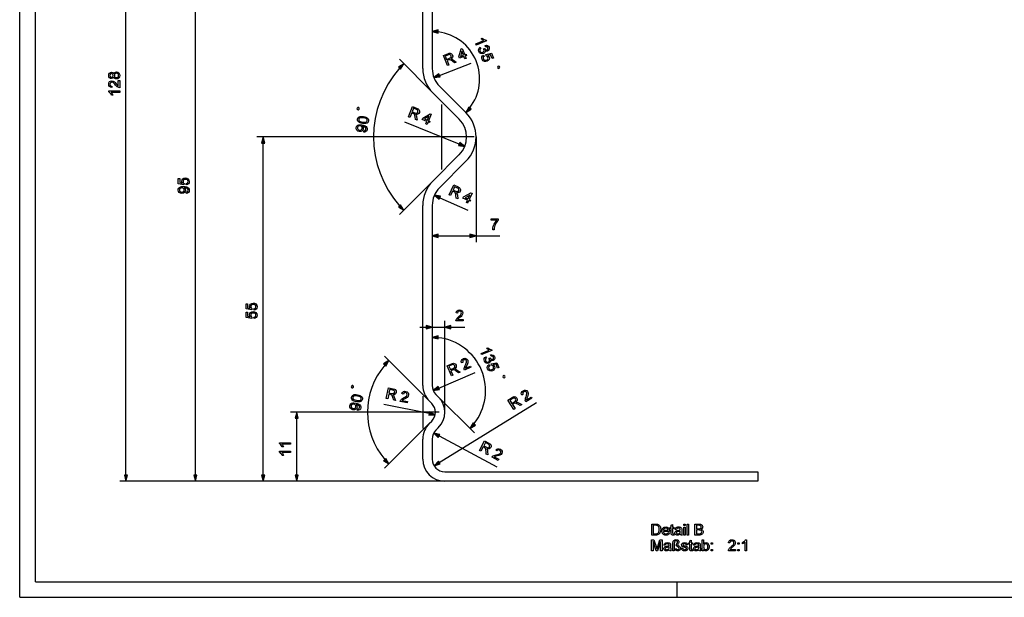
# Model space of a CAD drawing. Extents: x 0 to 841, y 0 to 594.
# Drawn here: x 0 to 315, y 0 to 185 of the extents above; entities that cross this region are included whole.
import ezdxf

# ---------------------------------------------------------------- set-up
doc = ezdxf.new("R2010")
doc.units = 0
doc.linetypes.add('DASHDOT', pattern=[0])
doc.layers.get('0').update_dxf_attribs({"linetype": 'CONTINUOUS'})

msp = doc.modelspace()

# ---------------------------------------------------------------- linework, layer by layer
at = {"color": 0}
for p, q in [((0, 0), (0, 594)), ((5, 5), (5, 589)), ((33.95, 39.09), (33.95, 291.22)), ((56.12, 39.09), (56.12, 225.22)), ((128.79, 169.02), (128.79, 205.28)), ((131.79, 205.28), (131.79, 169.02)), ((132.01, 161.25), (121.29, 171.97)), ((134.13, 166.85), (144.21, 170.72)), ((140.45, 152.81), (132.01, 161.25)), ((134.13, 163.37), (142.57, 154.93)), ((140.41, 144.87), (123.09, 151.9)), ((134.79, 147.15), (75.78, 147.15)), ((77.78, 39.09), (77.78, 145.22)), ((145.79, 147.15), (145.79, 113.52)), ((132.01, 133.06), (140.45, 141.5)), ((142.57, 139.38), (134.13, 130.94)), ((132.01, 133.06), (121.29, 122.34)), ((134.25, 127.75), (143.12, 123.8)), ((128.79, 67.71), (128.79, 125.28)), ((131.79, 125.28), (131.79, 67.71)), ((133.72, 115.52), (143.86, 115.52)), ((145.79, 115.52), (153.34, 115.52)), ((135.79, 59.15), (135.79, 88.37)), ((127.79, 86.37), (129.86, 86.37)), ((131.79, 86.37), (135.79, 86.37)), ((137.72, 86.37), (142.16, 86.37)), ((130.84, 62.76), (116.53, 77.07)), ((133.89, 66.89), (145.46, 71.9)), ((132.96, 64.88), (133.74, 64.1)), ((133.74, 64.1), (145.26, 52.58)), ((130.82, 58.75), (116.36, 61.62)), ((131.62, 61.98), (130.84, 62.76)), ((134.03, 43.07), (165.12, 62.23)), ((128.79, 59.15), (86.49, 59.15)), ((88.49, 39.09), (88.49, 57.22)), ((130.84, 55.55), (116.53, 41.24)), ((130.84, 55.55), (131.62, 56.33)), ((133.74, 54.2), (132.96, 53.43)), ((128.79, 44.15), (128.79, 50.6)), ((131.79, 50.6), (131.79, 44.15)), ((133.97, 51.57), (152.43, 41.73)), ((135.79, 40.15), (235.79, 40.15)), ((135.79, 37.15), (31.95, 37.15)), ((135.79, 37.15), (54.12, 37.15)), ((135.79, 37.15), (75.78, 37.15)), ((135.79, 37.15), (86.49, 37.15)), ((235.79, 37.15), (135.79, 37.15)), ((5, 5), (836, 5)), ((210, 0), (210, 5)), ((0, 0), (841, 0))]:
    msp.add_line(p, q, dxfattribs=at)
at = {"color": 0, "linetype": 'DASHDOT'}
for p, q in [((134.79, 157.55), (134.79, 136.75)), ((145.19, 147.15), (124.39, 147.15)), ((128.79, 64.35), (128.79, 53.95)), ((133.99, 59.15), (123.59, 59.15)), ((235.79, 40.15), (235.79, 37.15))]:
    msp.add_line(p, q, dxfattribs=at)
at = {"color": 0}
for points in [[(133.72, 181.38), (131.79, 180.86), (133.72, 180.34)], [(145.88, 176.5), (145.71, 176.91), (148.23, 177.95), (148.03, 178.06), (147.8, 178.22), (147.59, 178.4), (147.42, 178.56), (147.8, 178.72), (148.11, 178.47), (148.43, 178.28), (148.74, 178.16), (149.01, 178.1), (149.11, 177.84)], [(147.16, 175.82), (147.37, 175.44), (147.14, 175.24), (147.02, 175.04), (147.04, 174.58), (147.2, 174.34), (147.43, 174.19), (147.69, 174.15), (147.96, 174.21), (148.18, 174.35), (148.32, 174.56), (148.37, 174.81), (148.31, 175.07), (148.16, 175.32), (148.53, 175.43), (148.56, 175.37), (148.85, 175), (149.32, 174.98), (149.6, 175.26), (149.59, 175.67), (149.31, 175.97), (148.83, 175.99), (148.71, 176.41), (149.12, 176.45), (149.47, 176.35), (149.75, 176.15), (149.95, 175.83), (150.02, 175.58), (150.03, 175.32), (149.86, 174.86), (149.49, 174.58), (149.07, 174.53), (148.66, 174.75), (148.67, 174.46), (148.58, 174.19), (148.39, 173.96), (148.13, 173.8), (147.71, 173.72), (147.29, 173.81), (146.93, 174.06), (146.68, 174.45), (146.58, 174.85), (146.64, 175.24), (146.84, 175.58)], [(136.64, 169.95), (135.38, 173.22), (136.81, 173.77), (137.18, 173.89), (137.48, 173.93), (137.94, 173.75), (138.13, 173.56), (138.26, 173.31), (138.33, 172.97), (138.27, 172.65), (138.07, 172.35), (137.72, 172.09), (138.04, 172.02), (138.29, 171.9), (138.55, 171.72), (139.44, 171.03), (138.91, 170.83), (138.24, 171.36), (137.97, 171.55), (137.76, 171.69), (137.47, 171.83), (137.25, 171.84), (137.01, 171.77), (136.53, 171.58), (137.09, 170.13)], [(136.39, 171.94), (137.28, 172.29), (137.69, 172.51), (137.85, 172.8), (137.81, 173.13), (137.51, 173.45), (137.27, 173.49), (136.96, 173.41), (135.97, 173.03)], [(142.22, 172.1), (141.93, 172.87), (140.47, 172.31), (140.32, 172.72), (141.08, 175.36), (141.39, 175.48), (142.18, 173.44), (142.59, 173.6), (142.74, 173.19), (142.33, 173.03), (142.63, 172.26)], [(141.77, 173.28), (141.28, 174.54), (140.82, 172.92)], [(148.2, 173.31), (148.42, 172.92), (148.19, 172.75), (148.06, 172.55), (148.08, 172.08), (148.25, 171.83), (148.49, 171.68), (148.79, 171.66), (149.12, 171.74), (149.4, 171.91), (149.58, 172.12), (149.64, 172.39), (149.56, 172.69), (149.34, 172.99), (149.02, 173.12), (148.9, 173.54), (150.69, 173.92), (151.32, 172.39), (150.92, 172.22), (150.42, 173.42), (149.52, 173.22), (149.79, 173.01), (149.97, 172.73), (150.05, 172.33), (149.95, 171.94), (149.7, 171.59), (149.31, 171.35), (148.88, 171.24), (148.45, 171.28), (148.01, 171.51), (147.72, 171.93), (147.62, 172.35), (147.68, 172.73), (147.88, 173.06)], [(121.7, 168.82), (122.7, 170.56), (120.97, 169.56)], [(30.04, 166.32), (29.77, 165.93), (29.34, 165.8), (28.99, 165.87), (28.71, 166.07), (28.52, 166.4), (28.45, 166.81), (28.52, 167.23), (28.71, 167.56), (29, 167.77), (29.35, 167.84), (29.77, 167.71), (30.04, 167.33), (30.18, 167.59), (30.38, 167.78), (30.64, 167.9), (30.94, 167.94), (31.35, 167.86), (31.69, 167.63), (31.92, 167.27), (32, 166.82), (31.92, 166.36), (31.69, 166.01), (31.35, 165.78), (30.93, 165.7), (30.61, 165.74), (30.36, 165.86), (30.16, 166.06)], [(29.34, 166.23), (29.71, 166.39), (29.86, 166.82), (29.72, 167.25), (29.36, 167.4), (28.99, 167.25), (28.84, 166.82), (28.99, 166.39)], [(30.92, 166.14), (31.26, 166.21), (31.52, 166.46), (31.61, 166.82), (31.56, 167.1), (31.42, 167.32), (31.2, 167.45), (30.94, 167.5), (30.67, 167.45), (30.44, 167.31), (30.3, 167.09), (30.25, 166.81), (30.3, 166.53), (30.44, 166.32), (30.66, 166.18)], [(133.94, 167.33), (132.32, 166.15), (134.31, 166.36)], [(152.61, 169.4), (152.7, 169.18), (153.01, 169.06), (153.22, 169.15), (153.35, 169.45), (153.26, 169.67), (152.95, 169.79), (152.74, 169.71)], [(31.51, 165.16), (31.95, 165.16), (31.95, 162.88), (31.65, 162.93), (31.41, 163.04), (31.17, 163.2), (30.93, 163.42), (30.66, 163.74), (30.36, 164.07), (30.12, 164.32), (29.92, 164.49), (29.66, 164.63), (29.42, 164.68), (29.01, 164.5), (28.84, 164.04), (28.88, 163.76), (29.01, 163.55), (29.47, 163.37), (29.42, 162.93), (29.01, 163.04), (28.7, 163.26), (28.51, 163.6), (28.45, 164.04), (28.52, 164.49), (28.73, 164.83), (29.04, 165.04), (29.42, 165.12), (29.83, 165.04), (30.25, 164.78), (30.52, 164.53), (30.86, 164.15), (31.12, 163.84), (31.29, 163.65), (31.51, 163.45)], [(31.95, 161.86), (31.95, 161.42), (29.22, 161.42), (29.37, 161.24), (29.52, 161.01), (29.65, 160.76), (29.74, 160.55), (29.33, 160.55), (29.14, 160.89), (28.92, 161.19), (28.68, 161.42), (28.45, 161.58), (28.45, 161.86)], [(108.45, 156.06), (108.49, 156.29), (108.3, 156.56), (108.07, 156.59), (107.8, 156.4), (107.76, 156.17), (107.95, 155.9), (108.18, 155.87)], [(124.21, 153.61), (125.52, 156.85), (126.94, 156.28), (127.29, 156.11), (127.53, 155.93), (127.75, 155.49), (127.76, 155.22), (127.69, 154.95), (127.5, 154.65), (127.24, 154.46), (126.89, 154.37), (126.46, 154.43), (126.64, 154.16), (126.74, 153.9), (126.81, 153.59), (126.98, 152.48), (126.47, 152.69), (126.33, 153.54), (126.27, 153.86), (126.22, 154.11), (126.09, 154.41), (125.94, 154.57), (125.72, 154.67), (125.24, 154.87), (124.66, 153.42)], [(125.39, 155.23), (126.27, 154.87), (126.73, 154.75), (127.03, 154.86), (127.23, 155.12), (127.23, 155.56), (127.08, 155.76), (126.81, 155.91), (125.83, 156.31)], [(129.75, 151.36), (130.06, 152.12), (128.62, 152.71), (128.78, 153.11), (131.14, 154.52), (131.45, 154.39), (130.63, 152.36), (131.04, 152.2), (130.87, 151.79), (130.47, 151.96), (130.16, 151.19)], [(143.5, 156.73), (142.5, 155), (144.23, 156)], [(109.91, 148.7), (109.93, 149.14), (110.4, 149.25), (110.6, 149.58), (110.57, 149.93), (110.38, 150.19), (110.03, 150.39), (109.79, 150.48), (109.54, 150.53), (109.45, 150.54), (109.73, 150.16), (109.78, 149.68), (109.64, 149.31), (109.35, 149.03), (108.95, 148.88), (108.48, 148.88), (108.02, 149.03), (107.68, 149.32), (107.5, 149.7), (107.49, 150.13), (107.58, 150.43), (107.76, 150.7), (108.02, 150.9), (108.34, 151.02), (108.77, 151.06), (109.33, 151.01), (109.74, 150.92), (110.08, 150.82), (110.36, 150.7), (110.67, 150.46), (110.88, 150.18), (110.98, 149.85), (110.98, 149.5), (110.86, 149.15), (110.63, 148.89), (110.31, 148.73)], [(109.5, 151.47), (109.13, 151.55), (108.8, 151.64), (108.53, 151.76), (108.22, 151.96), (108.02, 152.22), (107.92, 152.51), (107.93, 152.86), (108, 153.11), (108.12, 153.33), (108.5, 153.62), (108.75, 153.69), (109.04, 153.73), (109.4, 153.73), (109.86, 153.68), (110.24, 153.6), (110.56, 153.51), (110.83, 153.4), (111.14, 153.19), (111.34, 152.94), (111.44, 152.64), (111.43, 152.29), (111.28, 151.87), (110.98, 151.58), (110.59, 151.45), (110.1, 151.41)], [(109.57, 151.9), (110.08, 151.84), (110.45, 151.85), (110.71, 151.92), (110.94, 152.1), (111.05, 152.35), (111.03, 152.62), (110.87, 152.87), (110.64, 153.02), (110.29, 153.14), (109.79, 153.25), (109.3, 153.31), (108.92, 153.3), (108.67, 153.24), (108.43, 153.05), (108.31, 152.79), (108.33, 152.53), (108.48, 152.29), (108.72, 152.13), (109.09, 152.01)], [(130.23, 152.53), (130.73, 153.78), (129.28, 152.91)], [(108.76, 150.66), (108.43, 150.66), (108.17, 150.57), (107.98, 150.39), (107.88, 150.13), (107.89, 149.85), (108.02, 149.6), (108.26, 149.41), (108.58, 149.31), (108.88, 149.31), (109.13, 149.41), (109.32, 149.6), (109.41, 149.87), (109.41, 150.14), (109.29, 150.38), (109.07, 150.56)], [(78.3, 145.22), (77.78, 147.15), (77.27, 145.22)], [(140.22, 144.39), (142.2, 144.15), (140.61, 145.35)], [(53.2, 131.81), (53.15, 132.25), (53.43, 132.32), (53.63, 132.46), (53.78, 132.89), (53.73, 133.19), (53.56, 133.42), (53.29, 133.56), (52.95, 133.61), (52.63, 133.56), (52.39, 133.43), (52.23, 133.21), (52.18, 132.9), (52.27, 132.53), (52.52, 132.29), (52.47, 131.86), (50.67, 132.2), (50.67, 133.85), (51.11, 133.85), (51.11, 132.56), (52.02, 132.39), (51.85, 132.7), (51.79, 133.02), (51.87, 133.42), (52.11, 133.75), (52.47, 133.97), (52.93, 134.04), (53.37, 133.98), (53.75, 133.78), (54.07, 133.39), (54.17, 132.89), (54.11, 132.47), (53.91, 132.14), (53.6, 131.91)], [(53.25, 129.13), (53.2, 129.57), (53.65, 129.76), (53.78, 130.12), (53.7, 130.46), (53.48, 130.69), (53.09, 130.83), (52.84, 130.87), (52.58, 130.89), (52.5, 130.88), (52.83, 130.55), (52.96, 130.08), (52.88, 129.7), (52.64, 129.37), (52.28, 129.16), (51.81, 129.09), (51.33, 129.16), (50.95, 129.39), (50.71, 129.73), (50.62, 130.16), (50.67, 130.47), (50.81, 130.76), (51.03, 131), (51.33, 131.18), (51.74, 131.29), (52.31, 131.32), (52.72, 131.31), (53.07, 131.26), (53.37, 131.18), (53.71, 131), (53.97, 130.76), (54.12, 130.45), (54.17, 130.1), (54.11, 129.73), (53.93, 129.44), (53.64, 129.24)], [(51.8, 130.88), (51.48, 130.84), (51.23, 130.7), (51.07, 130.49), (51.01, 130.22), (51.07, 129.94), (51.24, 129.72), (51.5, 129.57), (51.83, 129.52), (52.13, 129.57), (52.36, 129.71), (52.52, 129.93), (52.57, 130.21), (52.52, 130.48), (52.36, 130.7), (52.12, 130.84)], [(137.23, 128.61), (138.65, 131.81), (140.04, 131.19), (140.4, 131.01), (140.63, 130.83), (140.83, 130.37), (140.83, 130.1), (140.75, 129.84), (140.56, 129.55), (140.28, 129.36), (139.93, 129.29), (139.5, 129.36), (139.68, 129.09), (139.77, 128.82), (139.82, 128.51), (139.97, 127.4), (139.45, 127.62), (139.35, 128.47), (139.3, 128.8), (139.25, 129.05), (139.14, 129.35), (138.99, 129.51), (138.77, 129.63), (138.3, 129.84), (137.67, 128.42)], [(138.46, 130.19), (139.33, 129.81), (139.78, 129.68), (140.09, 129.77), (140.3, 130.02), (140.32, 130.47), (140.17, 130.67), (139.9, 130.83), (138.93, 131.26)], [(142.69, 126.18), (143.03, 126.94), (141.61, 127.57), (141.79, 127.97), (144.18, 129.3), (144.5, 129.16), (143.61, 127.16), (144.01, 126.98), (143.83, 126.58), (143.43, 126.76), (143.09, 126.01)], [(134.46, 128.22), (132.48, 128.53), (134.04, 127.28)], [(143.21, 127.34), (143.76, 128.57), (142.28, 127.75)], [(120.97, 124.75), (122.7, 123.75), (121.7, 125.48)], [(150.57, 120.53), (150.57, 120.97), (152.86, 120.97), (152.86, 120.62), (152.64, 120.35), (152.42, 120.04), (152.2, 119.68), (152, 119.28), (151.84, 118.88), (151.7, 118.47), (151.6, 118.02), (151.54, 117.52), (151.11, 117.52), (151.13, 117.81), (151.19, 118.14), (151.28, 118.51), (151.41, 118.89), (151.57, 119.26), (151.76, 119.63), (151.97, 119.97), (152.19, 120.27), (152.42, 120.53)], [(133.72, 116.04), (131.79, 115.52), (133.72, 115)], [(143.86, 115), (145.79, 115.52), (143.86, 116.04)], [(74.86, 91.81), (74.81, 92.25), (75.09, 92.32), (75.29, 92.46), (75.44, 92.89), (75.39, 93.19), (75.22, 93.42), (74.95, 93.56), (74.61, 93.61), (74.29, 93.56), (74.05, 93.43), (73.89, 93.21), (73.84, 92.9), (73.93, 92.53), (74.18, 92.29), (74.13, 91.86), (72.33, 92.2), (72.33, 93.85), (72.77, 93.85), (72.77, 92.56), (73.68, 92.39), (73.51, 92.7), (73.45, 93.02), (73.53, 93.41), (73.77, 93.75), (74.13, 93.97), (74.59, 94.04), (75.03, 93.98), (75.41, 93.78), (75.73, 93.39), (75.83, 92.89), (75.77, 92.47), (75.57, 92.14), (75.26, 91.91)], [(74.86, 89.09), (74.81, 89.52), (75.09, 89.6), (75.29, 89.74), (75.44, 90.17), (75.39, 90.47), (75.22, 90.7), (74.95, 90.84), (74.61, 90.88), (74.29, 90.84), (74.05, 90.71), (73.89, 90.49), (73.84, 90.18), (73.93, 89.81), (74.18, 89.57), (74.13, 89.13), (72.33, 89.47), (72.33, 91.13), (72.77, 91.13), (72.77, 89.84), (73.68, 89.67), (73.51, 89.97), (73.45, 90.29), (73.53, 90.69), (73.77, 91.02), (74.13, 91.25), (74.59, 91.32), (75.03, 91.26), (75.41, 91.06), (75.73, 90.67), (75.83, 90.17), (75.77, 89.75), (75.57, 89.42), (75.26, 89.19)], [(141.63, 88.81), (141.63, 88.37), (139.34, 88.37), (139.39, 88.68), (139.5, 88.91), (139.66, 89.15), (139.89, 89.39), (140.2, 89.66), (140.54, 89.96), (140.79, 90.2), (140.95, 90.4), (141.09, 90.66), (141.14, 90.9), (140.96, 91.31), (140.5, 91.48), (140.23, 91.44), (140.01, 91.31), (139.83, 90.85), (139.39, 90.9), (139.5, 91.32), (139.73, 91.62), (140.07, 91.81), (140.51, 91.87), (140.95, 91.8), (141.29, 91.59), (141.51, 91.28), (141.58, 90.9), (141.5, 90.49), (141.24, 90.07), (140.99, 89.8), (140.61, 89.46), (140.3, 89.2), (140.11, 89.03), (139.91, 88.81)], [(129.86, 85.85), (131.79, 86.37), (129.86, 86.89)], [(137.72, 86.89), (135.79, 86.37), (137.72, 85.85)], [(133.72, 83.62), (131.79, 83.1), (133.72, 82.58)], [(147.64, 77.57), (147.47, 77.98), (149.99, 79.02), (149.78, 79.13), (149.56, 79.29), (149.35, 79.47), (149.18, 79.63), (149.56, 79.79), (149.86, 79.54), (150.18, 79.35), (150.49, 79.23), (150.76, 79.17), (150.87, 78.91)], [(116.95, 73.93), (117.95, 75.66), (116.21, 74.66)], [(144, 73.93), (144.17, 73.53), (142.08, 72.62), (142, 72.92), (142, 73.18), (142.06, 73.46), (142.17, 73.77), (142.35, 74.15), (142.54, 74.55), (142.67, 74.87), (142.75, 75.12), (142.77, 75.41), (142.72, 75.66), (142.39, 75.96), (141.9, 75.93), (141.67, 75.78), (141.52, 75.58), (141.54, 75.09), (141.12, 74.96), (141.05, 75.38), (141.14, 75.75), (141.37, 76.06), (141.75, 76.29), (142.19, 76.4), (142.58, 76.35), (142.9, 76.15), (143.12, 75.83), (143.21, 75.42), (143.14, 74.93), (143.02, 74.59), (142.81, 74.13), (142.62, 73.76), (142.52, 73.53), (142.43, 73.25)], [(148.92, 76.89), (149.13, 76.51), (148.9, 76.31), (148.77, 76.11), (148.8, 75.65), (148.96, 75.41), (149.18, 75.26), (149.45, 75.22), (149.72, 75.28), (149.94, 75.42), (150.08, 75.63), (150.13, 75.88), (150.07, 76.14), (149.91, 76.4), (150.29, 76.5), (150.31, 76.44), (150.61, 76.07), (151.07, 76.05), (151.36, 76.33), (151.35, 76.74), (151.07, 77.04), (150.59, 77.06), (150.46, 77.48), (150.87, 77.52), (151.23, 77.42), (151.51, 77.22), (151.7, 76.9), (151.78, 76.65), (151.79, 76.39), (151.61, 75.93), (151.25, 75.65), (150.83, 75.6), (150.42, 75.82), (150.42, 75.53), (150.33, 75.26), (150.15, 75.03), (149.88, 74.87), (149.46, 74.79), (149.04, 74.88), (148.68, 75.13), (148.44, 75.52), (148.34, 75.93), (148.4, 76.31), (148.6, 76.65)], [(137.93, 70.82), (136.53, 74.03), (137.94, 74.64), (138.31, 74.77), (138.6, 74.82), (139.07, 74.67), (139.27, 74.48), (139.41, 74.24), (139.49, 73.9), (139.44, 73.58), (139.26, 73.27), (138.92, 73), (139.24, 72.94), (139.49, 72.83), (139.76, 72.66), (140.68, 72.01), (140.16, 71.79), (139.46, 72.28), (139.19, 72.47), (138.98, 72.6), (138.68, 72.72), (138.46, 72.73), (138.22, 72.64), (137.75, 72.44), (138.37, 71.01)], [(137.6, 72.79), (138.47, 73.17), (138.87, 73.42), (139.02, 73.71), (138.97, 74.04), (138.65, 74.35), (138.41, 74.37), (138.11, 74.29), (137.13, 73.86)], [(149.96, 74.38), (150.17, 73.99), (149.95, 73.82), (149.82, 73.62), (149.84, 73.15), (150, 72.9), (150.25, 72.76), (150.55, 72.73), (150.88, 72.81), (151.16, 72.98), (151.33, 73.19), (151.39, 73.46), (151.32, 73.76), (151.09, 74.07), (150.78, 74.19), (150.65, 74.61), (152.44, 74.99), (153.08, 73.46), (152.67, 73.29), (152.18, 74.49), (151.28, 74.29), (151.55, 74.08), (151.73, 73.8), (151.8, 73.4), (151.71, 73.01), (151.46, 72.66), (151.07, 72.42), (150.64, 72.31), (150.21, 72.35), (149.77, 72.58), (149.48, 73.01), (149.38, 73.42), (149.44, 73.8), (149.63, 74.13)], [(154.37, 70.47), (154.46, 70.26), (154.76, 70.13), (154.98, 70.22), (155.1, 70.52), (155.01, 70.74), (154.71, 70.86), (154.49, 70.78)], [(106.61, 67.15), (106.65, 67.38), (106.46, 67.66), (106.23, 67.7), (105.96, 67.51), (105.92, 67.28), (106.11, 67.01), (106.33, 66.97)], [(117.13, 63.51), (117.81, 66.94), (119.31, 66.65), (119.69, 66.55), (119.96, 66.42), (120.26, 66.02), (120.31, 65.76), (120.29, 65.48), (120.17, 65.16), (119.95, 64.91), (119.62, 64.77), (119.18, 64.74), (119.41, 64.51), (119.56, 64.27), (119.68, 63.98), (120.07, 62.93), (119.52, 63.04), (119.23, 63.84), (119.11, 64.15), (119.01, 64.38), (118.83, 64.65), (118.65, 64.78), (118.41, 64.84), (117.91, 64.94), (117.6, 63.42)], [(117.98, 65.32), (118.92, 65.14), (119.39, 65.11), (119.67, 65.27), (119.82, 65.56), (119.73, 66), (119.55, 66.16), (119.25, 66.26), (118.21, 66.47)], [(133.69, 67.36), (132.12, 66.12), (134.1, 66.41)], [(163.39, 64.02), (163.62, 63.65), (161.68, 62.45), (161.56, 62.74), (161.52, 63), (161.54, 63.28), (161.6, 63.61), (161.73, 64.01), (161.86, 64.43), (161.94, 64.77), (161.98, 65.03), (161.97, 65.32), (161.88, 65.55), (161.51, 65.81), (161.03, 65.71), (160.82, 65.53), (160.7, 65.31), (160.79, 64.82), (160.39, 64.63), (160.26, 65.04), (160.3, 65.42), (160.49, 65.76), (160.83, 66.04), (161.24, 66.22), (161.64, 66.22), (161.99, 66.07), (162.25, 65.78), (162.4, 65.39), (162.4, 64.89), (162.33, 64.54), (162.18, 64.05), (162.05, 63.66), (161.98, 63.42), (161.93, 63.12)], [(107.55, 62.54), (107.17, 62.63), (106.85, 62.73), (106.58, 62.85), (106.28, 63.07), (106.08, 63.32), (105.99, 63.62), (106.01, 63.97), (106.09, 64.22), (106.21, 64.44), (106.59, 64.72), (106.85, 64.78), (107.14, 64.82), (107.5, 64.81), (107.96, 64.74), (108.33, 64.66), (108.65, 64.56), (108.92, 64.44), (109.22, 64.22), (109.42, 63.96), (109.51, 63.66), (109.5, 63.32), (109.33, 62.9), (109.02, 62.61), (108.63, 62.49), (108.14, 62.47)], [(107.63, 62.97), (108.13, 62.9), (108.51, 62.9), (108.77, 62.96), (109, 63.14), (109.11, 63.39), (109.1, 63.66), (108.94, 63.91), (108.73, 64.06), (108.37, 64.2), (107.88, 64.31), (107.39, 64.38), (107.01, 64.39), (106.75, 64.33), (106.51, 64.15), (106.39, 63.89), (106.4, 63.62), (106.54, 63.38), (106.78, 63.22), (107.14, 63.09)], [(123.89, 62.61), (123.81, 62.18), (121.57, 62.63), (121.67, 62.92), (121.83, 63.13), (122.03, 63.33), (122.3, 63.52), (122.66, 63.73), (123.05, 63.95), (123.34, 64.15), (123.54, 64.31), (123.73, 64.53), (123.82, 64.76), (123.73, 65.2), (123.31, 65.45), (123.03, 65.47), (122.8, 65.39), (122.53, 64.97), (122.11, 65.1), (122.29, 65.49), (122.58, 65.74), (122.95, 65.86), (123.39, 65.83), (123.81, 65.68), (124.11, 65.41), (124.26, 65.06), (124.25, 64.68), (124.1, 64.29), (123.76, 63.92), (123.47, 63.71), (123.03, 63.45), (122.66, 63.25), (122.45, 63.13), (122.21, 62.95)], [(157.82, 60.08), (155.99, 63.06), (157.29, 63.86), (157.64, 64.05), (157.92, 64.14), (158.41, 64.05), (158.63, 63.89), (158.8, 63.68), (158.93, 63.36), (158.93, 63.03), (158.79, 62.7), (158.49, 62.38), (158.82, 62.37), (159.09, 62.29), (159.38, 62.16), (160.38, 61.65), (159.9, 61.36), (159.14, 61.75), (158.84, 61.9), (158.61, 62), (158.3, 62.07), (158.08, 62.04), (157.86, 61.93), (157.42, 61.66), (158.24, 60.33)], [(157.22, 61.99), (158.03, 62.49), (158.39, 62.79), (158.49, 63.1), (158.39, 63.41), (158.04, 63.68), (157.79, 63.67), (157.51, 63.54), (156.6, 62.98)], [(107.89, 59.76), (107.92, 60.2), (108.4, 60.3), (108.6, 60.63), (108.58, 60.98), (108.4, 61.24), (108.05, 61.45), (107.81, 61.54), (107.56, 61.6), (107.48, 61.62), (107.74, 61.22), (107.78, 60.74), (107.63, 60.38), (107.34, 60.11), (106.94, 59.96), (106.47, 59.98), (106.01, 60.14), (105.68, 60.44), (105.5, 60.82), (105.5, 61.25), (105.6, 61.55), (105.79, 61.81), (106.05, 62.01), (106.38, 62.12), (106.8, 62.15), (107.37, 62.08), (107.77, 61.99), (108.11, 61.88), (108.38, 61.75), (108.69, 61.51), (108.89, 61.22), (108.99, 60.89), (108.98, 60.53), (108.85, 60.19), (108.62, 59.93), (108.29, 59.79)], [(106.79, 61.75), (106.46, 61.76), (106.19, 61.67), (105.99, 61.5), (105.89, 61.24), (105.9, 60.96), (106.03, 60.71), (106.26, 60.51), (106.57, 60.4), (106.87, 60.39), (107.13, 60.49), (107.32, 60.67), (107.42, 60.94), (107.42, 61.22), (107.31, 61.46), (107.1, 61.64)], [(89.01, 57.22), (88.49, 59.15), (87.97, 57.22)], [(130.72, 58.24), (132.71, 58.38), (130.92, 59.26)], [(144.85, 55.73), (143.85, 54), (145.58, 55)], [(134.21, 52.03), (132.26, 52.48), (133.72, 51.11)], [(86.49, 49.41), (86.49, 48.97), (83.76, 48.97), (83.91, 48.79), (84.06, 48.56), (84.19, 48.32), (84.28, 48.1), (83.86, 48.1), (83.68, 48.44), (83.46, 48.74), (83.22, 48.98), (82.99, 49.13), (82.99, 49.41)], [(146.89, 46.95), (148.54, 50.04), (149.89, 49.32), (150.22, 49.11), (150.44, 48.92), (150.62, 48.45), (150.59, 48.18), (150.49, 47.92), (150.28, 47.65), (150, 47.48), (149.64, 47.43), (149.21, 47.53), (149.37, 47.25), (149.44, 46.97), (149.47, 46.66), (149.54, 45.54), (149.04, 45.8), (149, 46.66), (148.97, 46.99), (148.94, 47.24), (148.85, 47.55), (148.72, 47.72), (148.5, 47.85), (148.05, 48.09), (147.32, 46.72)], [(148.23, 48.44), (149.08, 47.99), (149.52, 47.83), (149.83, 47.9), (150.06, 48.14), (150.11, 48.58), (149.97, 48.79), (149.72, 48.97), (148.78, 49.47)], [(153.11, 44.13), (152.9, 43.75), (150.89, 44.82), (151.07, 45.07), (151.28, 45.23), (151.53, 45.36), (151.85, 45.47), (152.25, 45.56), (152.68, 45.66), (153.02, 45.76), (153.26, 45.86), (153.51, 46.02), (153.66, 46.21), (153.7, 46.66), (153.37, 47.02), (153.11, 47.11), (152.86, 47.1), (152.48, 46.78), (152.12, 47.03), (152.41, 47.35), (152.75, 47.51), (153.14, 47.51), (153.56, 47.36), (153.92, 47.09), (154.12, 46.75), (154.16, 46.37), (154.05, 46.01), (153.79, 45.68), (153.36, 45.43), (153.02, 45.31), (152.52, 45.19), (152.12, 45.1), (151.88, 45.05), (151.59, 44.94)], [(86.49, 46.69), (86.49, 46.25), (83.76, 46.25), (83.91, 46.07), (84.06, 45.84), (84.19, 45.59), (84.28, 45.38), (83.86, 45.38), (83.68, 45.72), (83.46, 46.02), (83.22, 46.25), (82.99, 46.41), (82.99, 46.69)], [(116.21, 43.65), (117.95, 42.65), (116.95, 44.38)], [(133.76, 43.51), (132.39, 42.06), (134.3, 42.63)], [(33.43, 39.09), (33.95, 37.15), (34.47, 39.09)], [(55.61, 39.09), (56.12, 37.15), (56.64, 39.09)], [(77.27, 39.09), (77.78, 37.15), (78.3, 39.09)], [(87.97, 39.09), (88.49, 37.15), (89.01, 39.09)], [(201.94, 19.92), (201.94, 23.42), (203.13, 23.42), (203.38, 23.41), (203.58, 23.39), (203.75, 23.37), (203.94, 23.31), (204.11, 23.22), (204.26, 23.11), (204.42, 22.94), (204.56, 22.75), (204.67, 22.52), (204.73, 22.33), (204.77, 22.13), (204.79, 21.91), (204.8, 21.68), (204.79, 21.43), (204.76, 21.19), (204.71, 20.98), (204.64, 20.78), (204.56, 20.61), (204.47, 20.47), (204.32, 20.29), (204.16, 20.15), (203.97, 20.05), (203.74, 19.98), (203.57, 19.94), (203.39, 19.92), (203.19, 19.92)], [(202.42, 20.3), (203.15, 20.3), (203.35, 20.31), (203.53, 20.33), (203.67, 20.37), (203.85, 20.45), (203.98, 20.56), (204.08, 20.68), (204.16, 20.83), (204.23, 21.01), (204.28, 21.21), (204.31, 21.44), (204.32, 21.69), (204.31, 21.96), (204.27, 22.19), (204.22, 22.39), (204.14, 22.55), (204.02, 22.73), (203.88, 22.86), (203.72, 22.95), (203.57, 22.99), (203.38, 23.02), (203.14, 23.03), (202.42, 23.03)], [(207.13, 20.69), (207.56, 20.64), (207.47, 20.42), (207.34, 20.23), (207.16, 20.07), (207.01, 19.98), (206.83, 19.92), (206.64, 19.88), (206.42, 19.87), (206.15, 19.89), (205.92, 19.95), (205.71, 20.06), (205.52, 20.21), (205.4, 20.35), (205.31, 20.52), (205.25, 20.71), (205.21, 20.92), (205.19, 21.16), (205.21, 21.4), (205.25, 21.62), (205.31, 21.82), (205.41, 21.99), (205.53, 22.14), (205.71, 22.3), (205.91, 22.4), (206.14, 22.47), (206.4, 22.49), (206.65, 22.47), (206.87, 22.41), (207.07, 22.3), (207.25, 22.15), (207.36, 22), (207.46, 21.84), (207.52, 21.64), (207.56, 21.43), (207.57, 21.19), (207.57, 21.08), (205.63, 21.08), (205.67, 20.84), (205.75, 20.63), (205.88, 20.47), (206.04, 20.35), (206.22, 20.28), (206.43, 20.26), (206.66, 20.28), (206.85, 20.36), (207.01, 20.5)], [(205.63, 21.47), (207.14, 21.47), (207.08, 21.71), (206.96, 21.89), (206.8, 22.01), (206.61, 22.08), (206.4, 22.1), (206.2, 22.08), (206.02, 22.03), (205.87, 21.93), (205.75, 21.8), (205.67, 21.65)], [(209.03, 20.28), (209.08, 19.9), (208.91, 19.88), (208.76, 19.87), (208.55, 19.89), (208.39, 19.94), (208.28, 20.02), (208.21, 20.13), (208.17, 20.31), (208.16, 20.63), (208.16, 22.05), (207.82, 22.05), (207.82, 22.44), (208.16, 22.44), (208.16, 23.07), (208.59, 23.32), (208.59, 22.44), (209.03, 22.44), (209.03, 22.05), (208.59, 22.05), (208.59, 20.6), (208.62, 20.37), (208.69, 20.29), (208.84, 20.26)], [(211.07, 20.26), (210.91, 20.13), (210.76, 20.03), (210.61, 19.95), (210.39, 19.89), (210.16, 19.87), (209.91, 19.89), (209.7, 19.96), (209.54, 20.07), (209.42, 20.22), (209.35, 20.39), (209.32, 20.59), (209.34, 20.76), (209.41, 20.92), (209.5, 21.06), (209.62, 21.17), (209.76, 21.25), (209.92, 21.31), (210.07, 21.34), (210.28, 21.37), (210.52, 21.41), (210.72, 21.44), (210.89, 21.48), (211.02, 21.52), (211.03, 21.62), (211, 21.83), (210.91, 21.97), (210.71, 22.07), (210.44, 22.1), (210.19, 22.08), (210.01, 22.01), (209.89, 21.87), (209.81, 21.67), (209.37, 21.71), (209.45, 21.96), (209.56, 22.15), (209.72, 22.29), (209.94, 22.4), (210.12, 22.45), (210.31, 22.48), (210.52, 22.49), (210.73, 22.48), (210.91, 22.46), (211.06, 22.42), (211.23, 22.33), (211.36, 22.22), (211.44, 22.09), (211.49, 21.93), (211.51, 21.77), (211.51, 21.54), (211.51, 21), (211.51, 20.66), (211.52, 20.42), (211.54, 20.25), (211.58, 20.08), (211.66, 19.92), (211.22, 19.92), (211.13, 20.07)], [(212.19, 22.98), (212.19, 23.42), (212.63, 23.42), (212.63, 22.98)], [(212.19, 19.92), (212.19, 22.44), (212.63, 22.44), (212.63, 19.92)], [(213.26, 19.92), (213.26, 23.42), (213.7, 23.42), (213.7, 19.92)], [(215.74, 19.92), (215.74, 23.42), (217.06, 23.42), (217.31, 23.4), (217.52, 23.37), (217.7, 23.31), (217.85, 23.22), (217.98, 23.11), (218.08, 22.98), (218.19, 22.75), (218.22, 22.51), (218.19, 22.29), (218.09, 22.09), (217.99, 21.96), (217.86, 21.85), (217.7, 21.76), (217.9, 21.69), (218.06, 21.58), (218.19, 21.45), (218.29, 21.29), (218.35, 21.12), (218.37, 20.92), (218.34, 20.69), (218.26, 20.47), (218.15, 20.28), (218.01, 20.15), (217.84, 20.05), (217.63, 19.97), (217.46, 19.94), (217.28, 19.92), (217.07, 19.92)], [(216.23, 21.91), (216.96, 21.91), (217.22, 21.92), (217.39, 21.95), (217.54, 22.03), (217.65, 22.14), (217.71, 22.28), (217.73, 22.46), (217.71, 22.63), (217.65, 22.78), (217.55, 22.9), (217.42, 22.98), (217.3, 23), (217.12, 23.02), (216.91, 23.03), (216.23, 23.03)], [(211.03, 21.13), (210.85, 21.08), (210.62, 21.03), (210.35, 20.99), (210.13, 20.95), (209.98, 20.91), (209.82, 20.79), (209.76, 20.61), (209.79, 20.47), (209.89, 20.36), (210.04, 20.28), (210.26, 20.26), (210.48, 20.28), (210.68, 20.36), (210.84, 20.48), (210.96, 20.63), (211.01, 20.78), (211.02, 21)], [(216.23, 20.3), (217.07, 20.3), (217.26, 20.31), (217.38, 20.32), (217.52, 20.36), (217.64, 20.42), (217.74, 20.5), (217.81, 20.61), (217.86, 20.75), (217.88, 20.91), (217.85, 21.1), (217.78, 21.26), (217.66, 21.38), (217.51, 21.46), (217.38, 21.49), (217.21, 21.51), (217.01, 21.52), (216.23, 21.52)], [(201.89, 14.89), (201.89, 18.39), (202.61, 18.39), (203.4, 15.93), (203.47, 15.72), (203.52, 15.54), (203.56, 15.41), (203.61, 15.56), (203.67, 15.74), (203.74, 15.97), (204.53, 18.39), (205.24, 18.39), (205.24, 14.89), (204.75, 14.89), (204.75, 17.86), (203.8, 14.89), (203.32, 14.89), (202.37, 17.86), (202.37, 14.89)], [(207.53, 15.23), (207.36, 15.1), (207.21, 15), (207.07, 14.93), (206.85, 14.86), (206.61, 14.84), (206.36, 14.86), (206.16, 14.93), (205.99, 15.04), (205.87, 15.19), (205.8, 15.36), (205.78, 15.56), (205.8, 15.74), (205.86, 15.9), (205.95, 16.04), (206.07, 16.14), (206.21, 16.22), (206.37, 16.28), (206.52, 16.32), (206.74, 16.35), (206.97, 16.38), (207.17, 16.42), (207.34, 16.45), (207.47, 16.49), (207.48, 16.6), (207.45, 16.81), (207.36, 16.94), (207.17, 17.04), (206.89, 17.08), (206.64, 17.05), (206.47, 16.98), (206.35, 16.85), (206.26, 16.64), (205.82, 16.69), (205.9, 16.93), (206.01, 17.12), (206.18, 17.27), (206.4, 17.38), (206.57, 17.43), (206.76, 17.46), (206.98, 17.47), (207.18, 17.46), (207.36, 17.43), (207.51, 17.39), (207.68, 17.3), (207.81, 17.2), (207.89, 17.06), (207.94, 16.9), (207.96, 16.75), (207.96, 16.52), (207.96, 15.97), (207.97, 15.64), (207.98, 15.39), (207.99, 15.23), (208.04, 15.06), (208.11, 14.89), (207.67, 14.89), (207.58, 15.05)], [(207.48, 16.11), (207.3, 16.05), (207.07, 16), (206.8, 15.96), (206.58, 15.93), (206.43, 15.89), (206.27, 15.76), (206.21, 15.58), (206.24, 15.44), (206.34, 15.33), (206.49, 15.26), (206.71, 15.23), (206.93, 15.26), (207.13, 15.33), (207.3, 15.45), (207.41, 15.6), (207.46, 15.76), (207.47, 15.97)], [(208.69, 14.89), (208.69, 17.27), (208.7, 17.54), (208.74, 17.76), (208.8, 17.94), (208.89, 18.08), (209.01, 18.21), (209.16, 18.31), (209.33, 18.38), (209.52, 18.42), (209.73, 18.44), (209.98, 18.42), (210.2, 18.35), (210.37, 18.23), (210.49, 18.08), (210.56, 17.92), (210.59, 17.75), (210.58, 17.62), (210.54, 17.49), (210.48, 17.35), (210.39, 17.17), (210.3, 17.02), (210.24, 16.92), (210.2, 16.79), (210.25, 16.64), (210.35, 16.55), (210.54, 16.42), (210.73, 16.29), (210.88, 16.18), (210.97, 16.08), (211.08, 15.88), (211.12, 15.65), (211.1, 15.44), (211.01, 15.25), (210.88, 15.08), (210.69, 14.95), (210.47, 14.87), (210.22, 14.84), (210.01, 14.86), (209.82, 14.92), (209.64, 15.01), (209.49, 15.13), (209.37, 15.28), (209.28, 15.45), (209.76, 15.61), (209.83, 15.43), (209.94, 15.31), (210.07, 15.25), (210.21, 15.23), (210.39, 15.26), (210.55, 15.35), (210.65, 15.48), (210.69, 15.63), (210.61, 15.84), (210.52, 15.93), (210.35, 16.06), (210.11, 16.21), (209.95, 16.33), (209.86, 16.43), (209.79, 16.57), (209.76, 16.71), (209.79, 16.9), (209.85, 17.03), (209.95, 17.2), (210.06, 17.38), (210.12, 17.51), (210.2, 17.69), (210.17, 17.82), (210.07, 17.94), (209.91, 18.02), (209.72, 18.05), (209.48, 18.01), (209.29, 17.9), (209.2, 17.75), (209.15, 17.53), (209.13, 17.23), (209.13, 14.89)], [(211.41, 15.67), (211.85, 15.72), (211.92, 15.51), (212.05, 15.36), (212.24, 15.26), (212.5, 15.23), (212.75, 15.26), (212.93, 15.34), (213.03, 15.46), (213.07, 15.6), (213.03, 15.72), (212.9, 15.81), (212.74, 15.87), (212.47, 15.94), (212.2, 16.02), (211.99, 16.09), (211.84, 16.15), (211.68, 16.25), (211.56, 16.39), (211.49, 16.55), (211.46, 16.73), (211.48, 16.9), (211.54, 17.05), (211.63, 17.18), (211.75, 17.29), (211.86, 17.36), (212.01, 17.41), (212.19, 17.45), (212.38, 17.47), (212.56, 17.46), (212.73, 17.43), (212.89, 17.38), (213.08, 17.27), (213.21, 17.14), (213.3, 16.96), (213.36, 16.74), (212.92, 16.69), (212.87, 16.85), (212.77, 16.97), (212.61, 17.05), (212.41, 17.08), (212.17, 17.06), (212.02, 16.99), (211.9, 16.78), (211.95, 16.64), (212.1, 16.54), (212.22, 16.5), (212.45, 16.44), (212.71, 16.36), (212.92, 16.3), (213.08, 16.24), (213.25, 16.14), (213.39, 16.01), (213.48, 15.85), (213.5, 15.65), (213.47, 15.44), (213.38, 15.24), (213.23, 15.07), (213.02, 14.95), (212.86, 14.89), (212.68, 14.85), (212.49, 14.84), (212.26, 14.85), (212.06, 14.89), (211.89, 14.96), (211.74, 15.05), (211.59, 15.21), (211.48, 15.42)], [(214.96, 15.26), (215.01, 14.88), (214.84, 14.85), (214.69, 14.84), (214.48, 14.86), (214.32, 14.91), (214.21, 15), (214.14, 15.1), (214.1, 15.29), (214.09, 15.6), (214.09, 17.03), (213.75, 17.03), (213.75, 17.42), (214.09, 17.42), (214.09, 18.04), (214.53, 18.3), (214.53, 17.42), (214.96, 17.42), (214.96, 17.03), (214.53, 17.03), (214.53, 15.57), (214.55, 15.34), (214.62, 15.26), (214.77, 15.23)], [(217, 15.23), (216.84, 15.1), (216.69, 15), (216.55, 14.93), (216.32, 14.86), (216.09, 14.84), (215.84, 14.86), (215.64, 14.93), (215.47, 15.04), (215.35, 15.19), (215.28, 15.36), (215.25, 15.56), (215.28, 15.74), (215.34, 15.9), (215.43, 16.04), (215.55, 16.14), (215.69, 16.22), (215.85, 16.28), (216, 16.32), (216.22, 16.35), (216.45, 16.38), (216.65, 16.42), (216.82, 16.45), (216.95, 16.49), (216.96, 16.6), (216.93, 16.81), (216.84, 16.94), (216.64, 17.04), (216.37, 17.08), (216.12, 17.05), (215.94, 16.98), (215.82, 16.85), (215.74, 16.64), (215.3, 16.69), (215.38, 16.93), (215.49, 17.12), (215.65, 17.27), (215.88, 17.38), (216.05, 17.43), (216.24, 17.46), (216.45, 17.47), (216.66, 17.46), (216.84, 17.43), (216.99, 17.39), (217.16, 17.3), (217.29, 17.2), (217.37, 17.06), (217.42, 16.9), (217.44, 16.75), (217.44, 16.52), (217.44, 15.97), (217.45, 15.64), (217.46, 15.39), (217.47, 15.23), (217.52, 15.06), (217.59, 14.89), (217.15, 14.89), (217.06, 15.05)], [(216.96, 16.11), (216.78, 16.05), (216.55, 16), (216.28, 15.96), (216.06, 15.93), (215.91, 15.89), (215.75, 15.76), (215.69, 15.58), (215.72, 15.44), (215.82, 15.33), (215.97, 15.26), (216.19, 15.23), (216.41, 15.26), (216.61, 15.33), (216.77, 15.45), (216.89, 15.6), (216.94, 15.76), (216.95, 15.97)], [(218.51, 14.89), (218.07, 14.89), (218.07, 18.39), (218.51, 18.39), (218.51, 17.09), (218.66, 17.25), (218.82, 17.37), (219, 17.44), (219.2, 17.47), (219.42, 17.44), (219.64, 17.37), (219.83, 17.26), (219.98, 17.11), (220.1, 16.92), (220.19, 16.7), (220.23, 16.54), (220.25, 16.37), (220.26, 16.19), (220.25, 15.95), (220.21, 15.72), (220.15, 15.52), (220.06, 15.35), (219.95, 15.19), (219.78, 15.04), (219.6, 14.93), (219.41, 14.86), (219.2, 14.84), (218.99, 14.87), (218.81, 14.94), (218.65, 15.07), (218.51, 15.25)], [(218.51, 16.17), (218.52, 15.91), (218.56, 15.7), (218.63, 15.55), (218.78, 15.37), (218.95, 15.27), (219.16, 15.23), (219.33, 15.26), (219.49, 15.33), (219.63, 15.46), (219.74, 15.64), (219.8, 15.87), (219.82, 16.16), (219.8, 16.44), (219.74, 16.68), (219.63, 16.85), (219.5, 16.98), (219.35, 17.05), (219.18, 17.08), (219, 17.05), (218.85, 16.97), (218.71, 16.85), (218.6, 16.67), (218.53, 16.44)], [(220.94, 16.98), (220.94, 17.42), (221.38, 17.42), (221.38, 16.98)], [(228.69, 15.33), (228.69, 14.89), (226.4, 14.89), (226.41, 15.05), (226.45, 15.2), (226.52, 15.36), (226.61, 15.51), (226.72, 15.67), (226.82, 15.79), (226.95, 15.91), (227.09, 16.04), (227.26, 16.18), (227.47, 16.37), (227.65, 16.53), (227.8, 16.68), (227.92, 16.81), (228.01, 16.92), (228.12, 17.09), (228.18, 17.26), (228.2, 17.42), (228.16, 17.65), (228.02, 17.83), (227.82, 17.96), (227.56, 18), (227.37, 17.98), (227.21, 17.93), (227.07, 17.83), (226.93, 17.63), (226.89, 17.37), (226.45, 17.42), (226.49, 17.64), (226.56, 17.84), (226.66, 18), (226.79, 18.14), (226.94, 18.25), (227.13, 18.33), (227.33, 18.37), (227.57, 18.39), (227.8, 18.37), (228.01, 18.32), (228.19, 18.23), (228.35, 18.11), (228.51, 17.91), (228.61, 17.68), (228.64, 17.42), (228.62, 17.22), (228.56, 17.01), (228.46, 16.81), (228.3, 16.59), (228.19, 16.47), (228.05, 16.32), (227.88, 16.16), (227.67, 15.98), (227.45, 15.79), (227.28, 15.65), (227.17, 15.55), (227.06, 15.44), (226.97, 15.33)], [(229.42, 16.98), (229.42, 17.42), (229.85, 17.42), (229.85, 16.98)], [(232.19, 14.89), (231.75, 14.89), (231.75, 17.62), (231.63, 17.52), (231.49, 17.42), (231.33, 17.32), (231.17, 17.23), (231.02, 17.16), (230.87, 17.1), (230.87, 17.52), (231.05, 17.6), (231.22, 17.7), (231.37, 17.81), (231.52, 17.92), (231.68, 18.08), (231.81, 18.24), (231.9, 18.39), (232.19, 18.39)], [(220.94, 14.89), (220.94, 15.33), (221.38, 15.33), (221.38, 14.89)], [(229.42, 14.89), (229.42, 15.33), (229.85, 15.33), (229.85, 14.89)]]:
    msp.add_lwpolyline(points, close=True, dxfattribs=at)
for centre, radius, start, end in [((131.79, 165.71), 15.15, 322.3274, 82.6726), ((146.11, 147.15), 33.09, 138.3465, 221.6535), ((139.79, 169.02), 11, 180, 225), ((139.79, 169.02), 8, 180, 225), ((134.79, 147.15), 11, 315, 45), ((134.79, 147.15), 8, 315, 45), ((139.79, 125.28), 11, 135, 180), ((139.79, 125.28), 8, 135, 180), ((131.79, 66.05), 17.05, 321.5065, 83.4935), ((134.45, 59.15), 23.34, 139.748, 220.252), ((135.79, 67.71), 7, 180, 225), ((135.79, 67.71), 4, 180, 225), ((128.79, 59.15), 7, 315, 45), ((128.79, 59.15), 4, 315, 45), ((135.79, 50.6), 7, 135, 180), ((135.79, 50.6), 4, 135, 180), ((135.79, 44.15), 7, 180, 270), ((135.79, 44.15), 4, 180, 270)]:
    msp.add_arc(centre, radius, start, end, dxfattribs=at)
for points in [[(133.72, 181.38), (131.79, 180.86), (133.72, 181.38), (133.72, 180.34)], [(121.7, 168.82), (122.7, 170.56), (121.7, 168.82), (120.97, 169.56)], [(133.94, 167.33), (132.32, 166.15), (133.94, 167.33), (134.31, 166.36)], [(143.5, 156.73), (142.5, 155), (143.5, 156.73), (144.23, 156)], [(78.3, 145.22), (77.78, 147.15), (78.3, 145.22), (77.27, 145.22)], [(140.22, 144.39), (142.2, 144.15), (140.22, 144.39), (140.61, 145.35)], [(134.46, 128.22), (132.48, 128.53), (134.46, 128.22), (134.04, 127.28)], [(120.97, 124.75), (122.7, 123.75), (120.97, 124.75), (121.7, 125.48)], [(133.72, 116.04), (131.79, 115.52), (133.72, 116.04), (133.72, 115)], [(143.86, 115), (145.79, 115.52), (143.86, 115), (143.86, 116.04)], [(129.86, 85.85), (131.79, 86.37), (129.86, 85.85), (129.86, 86.89)], [(137.72, 86.89), (135.79, 86.37), (137.72, 86.89), (137.72, 85.85)], [(133.72, 83.62), (131.79, 83.1), (133.72, 83.62), (133.72, 82.58)], [(116.95, 73.93), (117.95, 75.66), (116.95, 73.93), (116.21, 74.66)], [(133.69, 67.36), (132.12, 66.12), (133.69, 67.36), (134.1, 66.41)], [(89.01, 57.22), (88.49, 59.15), (89.01, 57.22), (87.97, 57.22)], [(130.72, 58.24), (132.71, 58.38), (130.72, 58.24), (130.92, 59.26)], [(144.85, 55.73), (143.85, 54), (144.85, 55.73), (145.58, 55)], [(134.21, 52.03), (132.26, 52.48), (134.21, 52.03), (133.72, 51.11)], [(116.21, 43.65), (117.95, 42.65), (116.21, 43.65), (116.95, 44.38)], [(133.76, 43.51), (132.39, 42.06), (133.76, 43.51), (134.3, 42.63)], [(33.43, 39.09), (33.95, 37.15), (33.43, 39.09), (34.47, 39.09)], [(55.61, 39.09), (56.12, 37.15), (55.61, 39.09), (56.64, 39.09)], [(77.27, 39.09), (77.78, 37.15), (77.27, 39.09), (78.3, 39.09)], [(87.97, 39.09), (88.49, 37.15), (87.97, 39.09), (89.01, 39.09)]]:
    msp.add_solid(points, dxfattribs=at)

doc.saveas('drawing.dxf')
